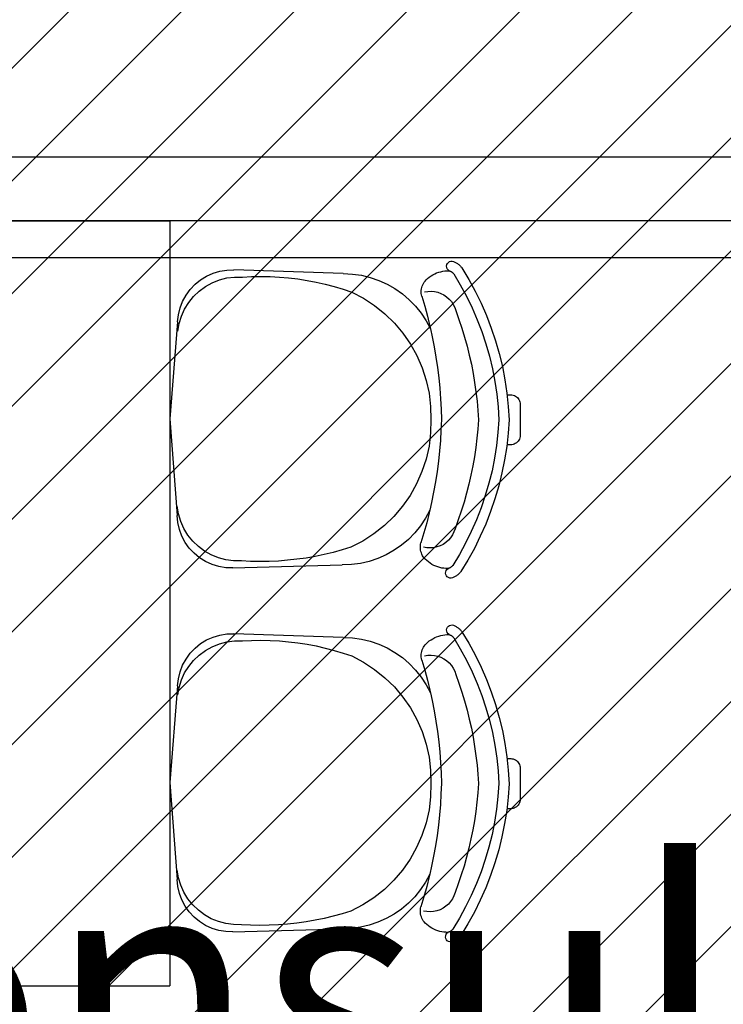
# Model space of a CAD drawing. Units: millimetres. Extents: x -74 to 659, y -116 to 275.
# Drawn here: x 153 to 154, y 23 to 25 of the extents above; entities that cross this region are included whole.
import ezdxf

# ---------------------------------------------------------------- set-up
doc = ezdxf.new("R2010")
doc.units = ezdxf.units.MM
doc.header["$MEASUREMENT"] = 0
doc.linetypes.add('ACAD_ISO04W100', pattern=[30, 24, -3, 0, -3])
for name, color, linetype in [('DRYWALL', 3, 'Continuous'), ('EIXOS', 254, 'Continuous'), ('MANCHAS INFRAERO', 93, 'Continuous'), ('MOBILIÁRIO', 252, 'Continuous'), ('TEXTOS', 2, 'Continuous')]:
    doc.layers.add(name, color=color, linetype=linetype)
doc.styles.get("Standard").update_dxf_attribs({"font": 'arial.ttf'})

# ---------------------------------------------------------------- blocks, each defined once
blk = doc.blocks.new('A$C5243360D')
at = {"layer": 'EIXOS', "linetype": 'ACAD_ISO04W100', "ltscale": 0.2}
blk.add_line((164.6327, 42.6497), (1.25, 42.6497), dxfattribs=at)

msp = doc.modelspace()

# ---------------------------------------------------------------- hatches: boundary and pattern name
at = {"layer": 'MANCHAS INFRAERO'}
h = msp.add_hatch(dxfattribs=at)
h.set_pattern_fill('ANSI31', color=256)
h.paths.add_polyline_path([(151.7221, 40.7956), (171.3115, 40.7956), (171.3053, 35.5456), (168.4232, 35.5456), (168.4205, 29.1745), (164.2478, 29.171), (164.272, 1.728), (151.9221, 1.7206), (151.7221, 1.7195), (151.8221, 7.2948), (156.2221, 7.2965), (156.2221, 15.5291), (156.1221, 15.5291), (156.1221, 18.3291), (151.9721, 18.3291), (151.8221, 18.3291)])

# ---------------------------------------------------------------- linework, layer by layer
at = {"layer": 'DRYWALL'}
for p, q in [((152.4221, 24.3291), (156.0721, 24.3291)), ((156.0721, 24.2291), (151.9221, 24.2291))]:
    msp.add_line(p, q, dxfattribs=at)
at = {"layer": 'MOBILIÁRIO'}
for p, q in [((152.6326, 24.2291), (153.2326, 24.2291)), ((153.2326, 24.2291), (153.2326, 23.9186)), ((153.6667, 24.158), (153.6671, 24.1602)), ((153.6669, 24.1558), (153.6667, 24.158)), ((153.6671, 24.1602), (153.668, 24.1621)), ((153.668, 24.1621), (153.6695, 24.1638)), ((153.6695, 24.1638), (153.6713, 24.165)), ((153.6713, 24.165), (153.6734, 24.1657)), ((153.6734, 24.1657), (153.6756, 24.1658)), ((153.6756, 24.1658), (153.6777, 24.1653)), ((153.6777, 24.1653), (153.6797, 24.1643)), ((153.6797, 24.1643), (153.6808, 24.1637)), ((153.6808, 24.1637), (153.6818, 24.1632)), ((153.6818, 24.1632), (153.6828, 24.1625)), ((153.6828, 24.1625), (153.6839, 24.1619)), ((153.6839, 24.1619), (153.6848, 24.1612)), ((153.6848, 24.1612), (153.6858, 24.1604)), ((153.6858, 24.1604), (153.6867, 24.1596)), ((153.6867, 24.1596), (153.6876, 24.1588)), ((153.6876, 24.1588), (153.6884, 24.1579)), ((153.6884, 24.1579), (153.6892, 24.157)), ((153.6892, 24.157), (153.69, 24.1561)), ((153.2808, 24.1364), (153.2902, 24.1422)), ((153.2902, 24.1422), (153.3004, 24.1468)), ((153.3004, 24.1468), (153.311, 24.15)), ((153.311, 24.15), (153.322, 24.1517)), ((153.322, 24.1517), (153.3331, 24.1521)), ((153.5047, 24.1461), (153.3331, 24.1521)), ((153.3463, 24.1408), (153.3608, 24.1415)), ((153.3608, 24.1415), (153.3754, 24.1418)), ((153.3754, 24.1418), (153.3899, 24.1415)), ((153.3899, 24.1415), (153.4044, 24.1407)), ((153.5047, 24.1461), (153.5189, 24.1454)), ((153.5189, 24.1454), (153.533, 24.1435)), ((153.533, 24.1435), (153.5468, 24.1402)), ((153.6396, 24.1406), (153.6423, 24.1425)), ((153.6423, 24.1425), (153.6451, 24.1443)), ((153.6451, 24.1443), (153.6481, 24.1458)), ((153.6481, 24.1458), (153.6511, 24.1472)), ((153.6511, 24.1472), (153.6543, 24.1483)), ((153.6543, 24.1483), (153.6574, 24.1492)), ((153.6574, 24.1492), (153.6607, 24.1499)), ((153.6607, 24.1499), (153.664, 24.1503)), ((153.664, 24.1503), (153.6673, 24.1506)), ((153.6676, 24.1538), (153.6669, 24.1558)), ((153.6673, 24.1506), (153.6706, 24.1506)), ((153.6689, 24.152), (153.6676, 24.1538)), ((153.6706, 24.1506), (153.6689, 24.152)), ((153.6706, 24.1506), (153.6708, 24.1505)), ((153.6708, 24.1505), (153.671, 24.1505)), ((153.671, 24.1505), (153.6712, 24.1504)), ((153.6712, 24.1504), (153.6714, 24.1504)), ((153.6714, 24.1504), (153.6716, 24.1503)), ((153.6716, 24.1503), (153.6718, 24.1503)), ((153.6718, 24.1503), (153.6719, 24.1502)), ((153.6719, 24.1502), (153.6721, 24.1501)), ((153.6721, 24.1501), (153.6723, 24.1501)), ((153.6723, 24.1501), (153.6725, 24.15)), ((153.6725, 24.15), (153.6727, 24.1499)), ((153.6727, 24.1499), (153.6728, 24.1498)), ((153.6728, 24.1498), (153.6733, 24.1496)), ((153.6733, 24.1496), (153.6738, 24.1493)), ((153.6738, 24.1493), (153.6743, 24.149)), ((153.6743, 24.149), (153.6747, 24.1487)), ((153.6747, 24.1487), (153.6751, 24.1484)), ((153.6751, 24.1484), (153.6756, 24.1481)), ((153.6756, 24.1481), (153.676, 24.1477)), ((153.676, 24.1477), (153.6764, 24.1474)), ((153.6764, 24.1474), (153.6768, 24.147)), ((153.6768, 24.147), (153.6771, 24.1466)), ((153.6771, 24.1466), (153.6775, 24.1462)), ((153.6775, 24.1462), (153.6778, 24.1457)), ((153.6778, 24.1457), (153.6882, 24.1284)), ((153.69, 24.1561), (153.6908, 24.1552)), ((153.6908, 24.1552), (153.7016, 24.1371)), ((153.2645, 24.1214), (153.2721, 24.1294)), ((153.2721, 24.1294), (153.2808, 24.1364)), ((153.2787, 24.1186), (153.2885, 24.1258)), ((153.2885, 24.1258), (153.2991, 24.1317)), ((153.2991, 24.1317), (153.3103, 24.1362)), ((153.3103, 24.1362), (153.3221, 24.1393)), ((153.3221, 24.1393), (153.3341, 24.1408)), ((153.3341, 24.1408), (153.3463, 24.1408)), ((153.4044, 24.1407), (153.4189, 24.1395)), ((153.4189, 24.1395), (153.4334, 24.1377)), ((153.4334, 24.1377), (153.4478, 24.1355)), ((153.4478, 24.1355), (153.4621, 24.1328)), ((153.4621, 24.1328), (153.4763, 24.1296)), ((153.4763, 24.1296), (153.4903, 24.1259)), ((153.4903, 24.1259), (153.5043, 24.1217)), ((153.5468, 24.1402), (153.5603, 24.1356)), ((153.5603, 24.1356), (153.5733, 24.1297)), ((153.5733, 24.1297), (153.5857, 24.1227)), ((153.6278, 24.1244), (153.6285, 24.1266)), ((153.6285, 24.1266), (153.6294, 24.1287)), ((153.6294, 24.1287), (153.6305, 24.1307)), ((153.6305, 24.1307), (153.6317, 24.1327)), ((153.6317, 24.1327), (153.6331, 24.1345)), ((153.6331, 24.1345), (153.6346, 24.1362)), ((153.6346, 24.1362), (153.637, 24.1385)), ((153.637, 24.1385), (153.6396, 24.1406)), ((153.6882, 24.1284), (153.6978, 24.1106)), ((153.7016, 24.1371), (153.7116, 24.1186)), ((153.2526, 24.1026), (153.258, 24.1124)), ((153.258, 24.1124), (153.2645, 24.1214)), ((153.2622, 24.1008), (153.2699, 24.1102)), ((153.2699, 24.1102), (153.2787, 24.1186)), ((153.5043, 24.1217), (153.5181, 24.1171)), ((153.5181, 24.1171), (153.5364, 24.1075)), ((153.5857, 24.1227), (153.5973, 24.1145)), ((153.5973, 24.1145), (153.6081, 24.1052)), ((153.6269, 24.1175), (153.627, 24.1198)), ((153.627, 24.1152), (153.6269, 24.1175)), ((153.627, 24.1198), (153.6273, 24.1221)), ((153.6273, 24.113), (153.627, 24.1152)), ((153.6273, 24.1221), (153.6278, 24.1244)), ((153.6278, 24.1107), (153.6273, 24.113)), ((153.6278, 24.1107), (153.6324, 24.095)), ((153.6319, 24.1174), (153.6371, 24.1183)), ((153.6371, 24.1183), (153.6424, 24.1185)), ((153.6424, 24.1185), (153.6477, 24.1181)), ((153.6477, 24.1181), (153.6528, 24.1169)), ((153.6528, 24.1169), (153.6578, 24.1152)), ((153.6578, 24.1152), (153.6625, 24.1128)), ((153.6625, 24.1128), (153.6668, 24.1098)), ((153.6978, 24.1106), (153.7066, 24.0925)), ((153.7116, 24.1186), (153.7209, 24.0997)), ((153.2487, 24.0923), (153.2526, 24.1026)), ((153.2558, 24.0905), (153.2622, 24.1008)), ((153.5364, 24.1075), (153.5538, 24.0961)), ((153.5538, 24.0961), (153.5699, 24.083)), ((153.6081, 24.1052), (153.6181, 24.095)), ((153.6181, 24.095), (153.627, 24.0839)), ((153.6324, 24.095), (153.6367, 24.0792)), ((153.6668, 24.1098), (153.6708, 24.1063)), ((153.6708, 24.1063), (153.6742, 24.1023)), ((153.6742, 24.1023), (153.6771, 24.0979)), ((153.6771, 24.0979), (153.6794, 24.0932)), ((153.7209, 24.0997), (153.7293, 24.0804)), ((153.2448, 24.0704), (153.246, 24.0815)), ((153.246, 24.0815), (153.2487, 24.0923)), ((153.2471, 24.0679), (153.2507, 24.0795)), ((153.2507, 24.0795), (153.2558, 24.0905)), ((153.5699, 24.083), (153.5848, 24.0685)), ((153.627, 24.0839), (153.6348, 24.072)), ((153.6794, 24.0932), (153.6811, 24.0882)), ((153.6811, 24.0882), (153.6861, 24.0744)), ((153.7066, 24.0925), (153.7146, 24.0739)), ((153.7293, 24.0804), (153.7368, 24.0608)), ((153.2448, 24.0704), (153.2326, 23.9186)), ((153.2449, 24.0559), (153.2471, 24.0679)), ((153.5848, 24.0685), (153.5981, 24.0527)), ((153.6348, 24.072), (153.6414, 24.0594)), ((153.6367, 24.0792), (153.6406, 24.0632)), ((153.6861, 24.0744), (153.6907, 24.0605)), ((153.7146, 24.0739), (153.7219, 24.0551)), ((153.5981, 24.0527), (153.6099, 24.0356)), ((153.6406, 24.0632), (153.6414, 24.0594)), ((153.6414, 24.0594), (153.6441, 24.0472)), ((153.6907, 24.0605), (153.6949, 24.0465)), ((153.7219, 24.0551), (153.7282, 24.0359)), ((153.7368, 24.0608), (153.7435, 24.0408)), ((153.6099, 24.0356), (153.62, 24.0175)), ((153.6441, 24.0472), (153.6472, 24.0311)), ((153.6949, 24.0465), (153.6988, 24.0324)), ((153.7282, 24.0359), (153.7338, 24.0165)), ((153.7435, 24.0408), (153.7493, 24.0206)), ((153.6472, 24.0311), (153.65, 24.015)), ((153.6988, 24.0324), (153.7023, 24.0182)), ((153.7023, 24.0182), (153.7055, 24.0039)), ((153.7493, 24.0206), (153.7542, 24.0002)), ((153.62, 24.0175), (153.6283, 23.9985)), ((153.65, 24.015), (153.6524, 23.9988)), ((153.7055, 24.0039), (153.7082, 23.9895)), ((153.7338, 24.0165), (153.7385, 23.9969)), ((153.6283, 23.9985), (153.6347, 23.9787)), ((153.6524, 23.9988), (153.6543, 23.9825)), ((153.7082, 23.9895), (153.7107, 23.9751)), ((153.7385, 23.9969), (153.7423, 23.977)), ((153.7542, 24.0002), (153.7582, 23.9795)), ((153.6347, 23.9787), (153.6392, 23.9585)), ((153.6543, 23.9825), (153.656, 23.9662)), ((153.7107, 23.9751), (153.7127, 23.9606)), ((153.7423, 23.977), (153.7453, 23.9571)), ((153.7582, 23.9795), (153.7612, 23.9587)), ((153.6392, 23.9585), (153.6417, 23.9379)), ((153.656, 23.9662), (153.6572, 23.9499)), ((153.7127, 23.9606), (153.7144, 23.9461)), ((153.7453, 23.9571), (153.7474, 23.937)), ((153.7612, 23.9587), (153.7634, 23.9378)), ((153.7629, 23.9561), (153.7673, 23.9561)), ((153.7673, 23.9561), (153.7692, 23.9559)), ((153.7692, 23.9559), (153.7712, 23.9556)), ((153.6572, 23.9499), (153.658, 23.9335)), ((153.7144, 23.9461), (153.7157, 23.9315)), ((153.7712, 23.9556), (153.773, 23.9549)), ((153.773, 23.9549), (153.7748, 23.954)), ((153.7748, 23.954), (153.7764, 23.953)), ((153.7764, 23.953), (153.7779, 23.9517)), ((153.7779, 23.9517), (153.7792, 23.9502)), ((153.7792, 23.9502), (153.7802, 23.9485)), ((153.7802, 23.9485), (153.7811, 23.9468)), ((153.7811, 23.9468), (153.7817, 23.9449)), ((153.7817, 23.9449), (153.7821, 23.943)), ((153.7821, 23.943), (153.7822, 23.941)), ((153.7822, 23.941), (153.7821, 23.8924)), ((153.6417, 23.9379), (153.6422, 23.9172)), ((153.658, 23.9335), (153.6585, 23.9171)), ((153.7157, 23.9315), (153.7166, 23.9169)), ((153.7474, 23.937), (153.7487, 23.9168)), ((153.7634, 23.9378), (153.7647, 23.9168)), ((153.2326, 23.9186), (153.2438, 23.7666)), ((153.2326, 23.9186), (153.2326, 23.3478)), ((153.6422, 23.9172), (153.6417, 23.8963)), ((153.6585, 23.9171), (153.6579, 23.9007)), ((153.7166, 23.9169), (153.7156, 23.9023)), ((153.7487, 23.9168), (153.7473, 23.8967)), ((153.7647, 23.9168), (153.7633, 23.8958)), ((153.6417, 23.8963), (153.6391, 23.8757)), ((153.6579, 23.9007), (153.657, 23.8844)), ((153.7156, 23.9023), (153.7142, 23.8878)), ((153.7473, 23.8967), (153.7451, 23.8766)), ((153.7633, 23.8958), (153.761, 23.8749)), ((153.657, 23.8844), (153.6556, 23.868)), ((153.7142, 23.8878), (153.7124, 23.8732)), ((153.7728, 23.8785), (153.7709, 23.8779)), ((153.7745, 23.8794), (153.7728, 23.8785)), ((153.7762, 23.8805), (153.7745, 23.8794)), ((153.7776, 23.8818), (153.7762, 23.8805)), ((153.7789, 23.8832), (153.7776, 23.8818)), ((153.78, 23.8849), (153.7789, 23.8832)), ((153.7809, 23.8866), (153.78, 23.8849)), ((153.7815, 23.8885), (153.7809, 23.8866)), ((153.7819, 23.8904), (153.7815, 23.8885)), ((153.7821, 23.8924), (153.7819, 23.8904)), ((153.6391, 23.8757), (153.6346, 23.8553)), ((153.6556, 23.868), (153.6539, 23.8518)), ((153.7124, 23.8732), (153.7103, 23.8588)), ((153.7451, 23.8766), (153.7419, 23.8566)), ((153.761, 23.8749), (153.7577, 23.8541)), ((153.767, 23.8774), (153.7626, 23.8774)), ((153.769, 23.8775), (153.767, 23.8774)), ((153.7709, 23.8779), (153.769, 23.8775)), ((153.6346, 23.8553), (153.6281, 23.8355)), ((153.6539, 23.8518), (153.6518, 23.8355)), ((153.7103, 23.8588), (153.7077, 23.8444)), ((153.7419, 23.8566), (153.738, 23.8368)), ((153.7577, 23.8541), (153.7536, 23.8334)), ((153.6281, 23.8355), (153.6197, 23.8165)), ((153.6518, 23.8355), (153.6493, 23.8193)), ((153.7077, 23.8444), (153.7049, 23.83)), ((153.738, 23.8368), (153.7331, 23.8172)), ((153.7536, 23.8334), (153.7486, 23.813)), ((153.6493, 23.8193), (153.6464, 23.8032)), ((153.7049, 23.83), (153.7016, 23.8157)), ((153.7331, 23.8172), (153.7274, 23.7979)), ((153.6197, 23.8165), (153.6095, 23.7983)), ((153.6464, 23.8032), (153.6432, 23.7871)), ((153.698, 23.8016), (153.694, 23.7875)), ((153.7016, 23.8157), (153.698, 23.8016)), ((153.7486, 23.813), (153.7426, 23.7928)), ((153.6095, 23.7983), (153.5976, 23.7812)), ((153.6432, 23.7871), (153.6405, 23.7749)), ((153.694, 23.7875), (153.6897, 23.7735)), ((153.7274, 23.7979), (153.7209, 23.7787)), ((153.7426, 23.7928), (153.7358, 23.7729)), ((153.2461, 23.7691), (153.244, 23.7811)), ((153.5976, 23.7812), (153.5841, 23.7653)), ((153.6405, 23.7749), (153.6337, 23.7624)), ((153.6396, 23.7711), (153.6356, 23.7552)), ((153.6405, 23.7749), (153.6396, 23.7711)), ((153.6897, 23.7735), (153.685, 23.7597)), ((153.7209, 23.7787), (153.7136, 23.7599)), ((153.7358, 23.7729), (153.7282, 23.7533)), ((153.2449, 23.7556), (153.2438, 23.7666)), ((153.2475, 23.7447), (153.2449, 23.7556)), ((153.2496, 23.7575), (153.2461, 23.7691)), ((153.2546, 23.7465), (153.2496, 23.7575)), ((153.5841, 23.7653), (153.5691, 23.7508)), ((153.6337, 23.7624), (153.6258, 23.7505)), ((153.6356, 23.7552), (153.6312, 23.7394)), ((153.685, 23.7597), (153.68, 23.7459)), ((153.7136, 23.7599), (153.7054, 23.7414)), ((153.2514, 23.7344), (153.2475, 23.7447)), ((153.261, 23.7361), (153.2546, 23.7465)), ((153.5691, 23.7508), (153.5528, 23.7379)), ((153.6169, 23.7395), (153.6069, 23.7293)), ((153.6258, 23.7505), (153.6169, 23.7395)), ((153.6783, 23.7409), (153.6759, 23.7362)), ((153.68, 23.7459), (153.6783, 23.7409)), ((153.7054, 23.7414), (153.6965, 23.7233)), ((153.7282, 23.7533), (153.7196, 23.7341)), ((153.2567, 23.7246), (153.2514, 23.7344)), ((153.2631, 23.7155), (153.2567, 23.7246)), ((153.2686, 23.7266), (153.261, 23.7361)), ((153.2773, 23.7182), (153.2686, 23.7266)), ((153.5353, 23.7266), (153.5167, 23.717)), ((153.5528, 23.7379), (153.5353, 23.7266)), ((153.6069, 23.7293), (153.596, 23.7202)), ((153.6312, 23.7394), (153.6265, 23.7237)), ((153.6655, 23.7244), (153.6612, 23.7214)), ((153.6695, 23.7279), (153.6655, 23.7244)), ((153.673, 23.7318), (153.6695, 23.7279)), ((153.6759, 23.7362), (153.673, 23.7318)), ((153.7196, 23.7341), (153.7103, 23.7152)), ((153.2707, 23.7074), (153.2631, 23.7155)), ((153.2871, 23.7109), (153.2773, 23.7182)), ((153.2976, 23.705), (153.2871, 23.7109)), ((153.4888, 23.7089), (153.4747, 23.7055)), ((153.5029, 23.7127), (153.4888, 23.7089)), ((153.5167, 23.717), (153.5029, 23.7127)), ((153.5843, 23.7121), (153.5719, 23.7051)), ((153.596, 23.7202), (153.5843, 23.7121)), ((153.6256, 23.7169), (153.6257, 23.7192)), ((153.6257, 23.7146), (153.6256, 23.7169)), ((153.6257, 23.7192), (153.626, 23.7215)), ((153.626, 23.7123), (153.6257, 23.7146)), ((153.626, 23.7215), (153.6265, 23.7237)), ((153.6264, 23.7101), (153.626, 23.7123)), ((153.6271, 23.7079), (153.6264, 23.7101)), ((153.6358, 23.7161), (153.6306, 23.717)), ((153.641, 23.7158), (153.6358, 23.7161)), ((153.6463, 23.7162), (153.641, 23.7158)), ((153.6515, 23.7173), (153.6463, 23.7162)), ((153.6564, 23.7191), (153.6515, 23.7173)), ((153.6612, 23.7214), (153.6564, 23.7191)), ((153.6965, 23.7233), (153.6868, 23.7056)), ((153.7103, 23.7152), (153.7001, 23.6968)), ((153.2793, 23.7004), (153.2707, 23.7074)), ((153.2887, 23.6945), (153.2793, 23.7004)), ((153.2988, 23.6899), (153.2887, 23.6945)), ((153.3089, 23.7004), (153.2976, 23.705)), ((153.3206, 23.6972), (153.3089, 23.7004)), ((153.3326, 23.6956), (153.3206, 23.6972)), ((153.3448, 23.6955), (153.3326, 23.6956)), ((153.3593, 23.6948), (153.3448, 23.6955)), ((153.3738, 23.6945), (153.3593, 23.6948)), ((153.3883, 23.6947), (153.3738, 23.6945)), ((153.4029, 23.6953), (153.3883, 23.6947)), ((153.4173, 23.6964), (153.4029, 23.6953)), ((153.4318, 23.698), (153.4173, 23.6964)), ((153.4462, 23.7), (153.4318, 23.698)), ((153.4605, 23.7025), (153.4462, 23.7)), ((153.4747, 23.7055), (153.4605, 23.7025)), ((153.5453, 23.6948), (153.5315, 23.6916)), ((153.5588, 23.6993), (153.5453, 23.6948)), ((153.5719, 23.7051), (153.5588, 23.6993)), ((153.628, 23.7058), (153.6271, 23.7079)), ((153.629, 23.7037), (153.628, 23.7058)), ((153.6302, 23.7017), (153.629, 23.7037)), ((153.6316, 23.6999), (153.6302, 23.7017)), ((153.6332, 23.6982), (153.6316, 23.6999)), ((153.6356, 23.6959), (153.6332, 23.6982)), ((153.6381, 23.6938), (153.6356, 23.6959)), ((153.6408, 23.6918), (153.6381, 23.6938)), ((153.6868, 23.7056), (153.6763, 23.6884)), ((153.7001, 23.6968), (153.6891, 23.6789)), ((153.3095, 23.6866), (153.2988, 23.6899)), ((153.3204, 23.6848), (153.3095, 23.6866)), ((153.3315, 23.6844), (153.3204, 23.6848)), ((153.3315, 23.6844), (153.5031, 23.6892)), ((153.5173, 23.6897), (153.5031, 23.6892)), ((153.5315, 23.6916), (153.5173, 23.6897)), ((153.6436, 23.6901), (153.6408, 23.6918)), ((153.6465, 23.6885), (153.6436, 23.6901)), ((153.6496, 23.6871), (153.6465, 23.6885)), ((153.6527, 23.686), (153.6496, 23.6871)), ((153.6559, 23.6851), (153.6527, 23.686)), ((153.6591, 23.6843), (153.6559, 23.6851)), ((153.6624, 23.6839), (153.6591, 23.6843)), ((153.6657, 23.6836), (153.6624, 23.6839)), ((153.6651, 23.6762), (153.6653, 23.6784)), ((153.6653, 23.6784), (153.666, 23.6804)), ((153.6691, 23.6836), (153.6657, 23.6836)), ((153.666, 23.6804), (153.6673, 23.6822)), ((153.6673, 23.6822), (153.6691, 23.6836)), ((153.6692, 23.6836), (153.6691, 23.6836)), ((153.6694, 23.6837), (153.6692, 23.6836)), ((153.6696, 23.6837), (153.6694, 23.6837)), ((153.6698, 23.6838), (153.6696, 23.6837)), ((153.67, 23.6838), (153.6698, 23.6838)), ((153.6702, 23.6839), (153.67, 23.6838)), ((153.6704, 23.6839), (153.6702, 23.6839)), ((153.6705, 23.684), (153.6704, 23.6839)), ((153.6707, 23.6841), (153.6705, 23.684)), ((153.6709, 23.6842), (153.6707, 23.6841)), ((153.6711, 23.6842), (153.6709, 23.6842)), ((153.6713, 23.6843), (153.6711, 23.6842)), ((153.6718, 23.6846), (153.6713, 23.6843)), ((153.6722, 23.6848), (153.6718, 23.6846)), ((153.6727, 23.6851), (153.6722, 23.6848)), ((153.6731, 23.6854), (153.6727, 23.6851)), ((153.6736, 23.6857), (153.6731, 23.6854)), ((153.674, 23.686), (153.6736, 23.6857)), ((153.6744, 23.6864), (153.674, 23.686)), ((153.6748, 23.6868), (153.6744, 23.6864)), ((153.6752, 23.6871), (153.6748, 23.6868)), ((153.6756, 23.6875), (153.6752, 23.6871)), ((153.6759, 23.6879), (153.6756, 23.6875)), ((153.6763, 23.6884), (153.6759, 23.6879)), ((153.6884, 23.6779), (153.6876, 23.677)), ((153.6891, 23.6789), (153.6884, 23.6779)), ((153.6654, 23.674), (153.6651, 23.6762)), ((153.6664, 23.672), (153.6654, 23.674)), ((153.6678, 23.6704), (153.6664, 23.672)), ((153.6696, 23.6692), (153.6678, 23.6704)), ((153.6717, 23.6685), (153.6696, 23.6692)), ((153.6739, 23.6683), (153.6717, 23.6685)), ((153.6761, 23.6688), (153.6739, 23.6683)), ((153.678, 23.6698), (153.6761, 23.6688)), ((153.6791, 23.6703), (153.678, 23.6698)), ((153.6802, 23.6709), (153.6791, 23.6703)), ((153.6812, 23.6715), (153.6802, 23.6709)), ((153.6822, 23.6722), (153.6812, 23.6715)), ((153.6832, 23.6729), (153.6822, 23.6722)), ((153.6841, 23.6736), (153.6832, 23.6729)), ((153.6851, 23.6744), (153.6841, 23.6736)), ((153.686, 23.6752), (153.6851, 23.6744)), ((153.6868, 23.6761), (153.686, 23.6752)), ((153.6876, 23.677), (153.6868, 23.6761)), ((153.6667, 23.5873), (153.6671, 23.5894)), ((153.6669, 23.5851), (153.6667, 23.5873)), ((153.6676, 23.583), (153.6669, 23.5851)), ((153.6671, 23.5894), (153.668, 23.5914)), ((153.668, 23.5914), (153.6695, 23.593)), ((153.6695, 23.593), (153.6713, 23.5943)), ((153.6713, 23.5943), (153.6734, 23.5949)), ((153.6734, 23.5949), (153.6756, 23.595)), ((153.6756, 23.595), (153.6777, 23.5946)), ((153.6777, 23.5946), (153.6797, 23.5935)), ((153.6797, 23.5935), (153.6808, 23.593)), ((153.6808, 23.593), (153.6818, 23.5924)), ((153.6818, 23.5924), (153.6828, 23.5918)), ((153.6828, 23.5918), (153.6839, 23.5911)), ((153.6839, 23.5911), (153.6848, 23.5904)), ((153.6848, 23.5904), (153.6858, 23.5897)), ((153.6858, 23.5897), (153.6867, 23.5889)), ((153.6867, 23.5889), (153.6876, 23.5881)), ((153.6876, 23.5881), (153.6884, 23.5872)), ((153.6884, 23.5872), (153.6892, 23.5863)), ((153.6892, 23.5863), (153.69, 23.5854)), ((153.69, 23.5854), (153.6908, 23.5844)), ((153.2808, 23.5657), (153.2902, 23.5715)), ((153.2902, 23.5715), (153.3004, 23.576)), ((153.3004, 23.576), (153.311, 23.5792)), ((153.311, 23.5792), (153.322, 23.581)), ((153.322, 23.581), (153.3331, 23.5813)), ((153.3221, 23.5685), (153.3341, 23.5701)), ((153.5047, 23.5754), (153.3331, 23.5813)), ((153.3341, 23.5701), (153.3463, 23.5701)), ((153.3463, 23.5701), (153.3608, 23.5708)), ((153.3608, 23.5708), (153.3754, 23.571)), ((153.3754, 23.571), (153.3899, 23.5707)), ((153.3899, 23.5707), (153.4044, 23.57)), ((153.4044, 23.57), (153.4189, 23.5687)), ((153.5047, 23.5754), (153.5189, 23.5747)), ((153.5189, 23.5747), (153.533, 23.5727)), ((153.533, 23.5727), (153.5468, 23.5694)), ((153.637, 23.5677), (153.6396, 23.5699)), ((153.6396, 23.5699), (153.6423, 23.5718)), ((153.6423, 23.5718), (153.6451, 23.5735)), ((153.6451, 23.5735), (153.6481, 23.5751)), ((153.6481, 23.5751), (153.6511, 23.5764)), ((153.6511, 23.5764), (153.6543, 23.5775)), ((153.6543, 23.5775), (153.6574, 23.5784)), ((153.6574, 23.5784), (153.6607, 23.5791)), ((153.6607, 23.5791), (153.664, 23.5796)), ((153.664, 23.5796), (153.6673, 23.5798)), ((153.6673, 23.5798), (153.6706, 23.5798)), ((153.6689, 23.5812), (153.6676, 23.583)), ((153.6706, 23.5798), (153.6689, 23.5812)), ((153.6706, 23.5798), (153.6708, 23.5798)), ((153.6708, 23.5798), (153.671, 23.5797)), ((153.671, 23.5797), (153.6712, 23.5797)), ((153.6712, 23.5797), (153.6714, 23.5796)), ((153.6714, 23.5796), (153.6716, 23.5796)), ((153.6716, 23.5796), (153.6718, 23.5795)), ((153.6718, 23.5795), (153.6719, 23.5795)), ((153.6719, 23.5795), (153.6721, 23.5794)), ((153.6721, 23.5794), (153.6723, 23.5793)), ((153.6723, 23.5793), (153.6725, 23.5792)), ((153.6725, 23.5792), (153.6727, 23.5792)), ((153.6727, 23.5792), (153.6728, 23.5791)), ((153.6728, 23.5791), (153.6733, 23.5788)), ((153.6733, 23.5788), (153.6738, 23.5786)), ((153.6738, 23.5786), (153.6743, 23.5783)), ((153.6743, 23.5783), (153.6747, 23.578)), ((153.6747, 23.578), (153.6751, 23.5777)), ((153.6751, 23.5777), (153.6756, 23.5773)), ((153.6756, 23.5773), (153.676, 23.577)), ((153.676, 23.577), (153.6764, 23.5766)), ((153.6764, 23.5766), (153.6768, 23.5762)), ((153.6768, 23.5762), (153.6771, 23.5758)), ((153.6771, 23.5758), (153.6775, 23.5754)), ((153.6775, 23.5754), (153.6778, 23.575)), ((153.6778, 23.575), (153.6882, 23.5577)), ((153.6908, 23.5844), (153.7016, 23.5664)), ((153.2645, 23.5506), (153.2721, 23.5587)), ((153.2721, 23.5587), (153.2808, 23.5657)), ((153.2787, 23.5478), (153.2885, 23.555)), ((153.2885, 23.555), (153.2991, 23.5609)), ((153.2991, 23.5609), (153.3103, 23.5655)), ((153.3103, 23.5655), (153.3221, 23.5685)), ((153.4189, 23.5687), (153.4334, 23.567)), ((153.4334, 23.567), (153.4478, 23.5647)), ((153.4478, 23.5647), (153.4621, 23.562)), ((153.4621, 23.562), (153.4763, 23.5588)), ((153.4763, 23.5588), (153.4903, 23.5552)), ((153.4903, 23.5552), (153.5043, 23.551)), ((153.5468, 23.5694), (153.5603, 23.5648)), ((153.5603, 23.5648), (153.5733, 23.559)), ((153.5733, 23.559), (153.5857, 23.5519)), ((153.6278, 23.5536), (153.6285, 23.5558)), ((153.6285, 23.5558), (153.6294, 23.5579)), ((153.6294, 23.5579), (153.6305, 23.56)), ((153.6305, 23.56), (153.6317, 23.5619)), ((153.6317, 23.5619), (153.6331, 23.5638)), ((153.6331, 23.5638), (153.6346, 23.5655)), ((153.6346, 23.5655), (153.637, 23.5677)), ((153.6882, 23.5577), (153.6978, 23.5399)), ((153.7016, 23.5664), (153.7116, 23.5479)), ((153.2526, 23.5319), (153.258, 23.5416)), ((153.258, 23.5416), (153.2645, 23.5506)), ((153.2622, 23.5301), (153.2699, 23.5395)), ((153.2699, 23.5395), (153.2787, 23.5478)), ((153.5043, 23.551), (153.5181, 23.5464)), ((153.5181, 23.5464), (153.5364, 23.5367)), ((153.5857, 23.5519), (153.5973, 23.5437)), ((153.5973, 23.5437), (153.6081, 23.5345)), ((153.6269, 23.5468), (153.627, 23.5491)), ((153.627, 23.5445), (153.6269, 23.5468)), ((153.627, 23.5491), (153.6273, 23.5514)), ((153.6273, 23.5422), (153.627, 23.5445)), ((153.6273, 23.5514), (153.6278, 23.5536)), ((153.6278, 23.54), (153.6273, 23.5422)), ((153.6278, 23.54), (153.6324, 23.5242)), ((153.6319, 23.5467), (153.6371, 23.5476)), ((153.6371, 23.5476), (153.6424, 23.5478)), ((153.6424, 23.5478), (153.6477, 23.5473)), ((153.6477, 23.5473), (153.6528, 23.5462)), ((153.6528, 23.5462), (153.6578, 23.5444)), ((153.6578, 23.5444), (153.6625, 23.542)), ((153.6625, 23.542), (153.6668, 23.539)), ((153.6668, 23.539), (153.6708, 23.5355)), ((153.6978, 23.5399), (153.7066, 23.5217)), ((153.7116, 23.5479), (153.7209, 23.529)), ((153.2487, 23.5215), (153.2526, 23.5319)), ((153.2558, 23.5198), (153.2622, 23.5301)), ((153.5364, 23.5367), (153.5538, 23.5253)), ((153.5538, 23.5253), (153.5699, 23.5123)), ((153.6081, 23.5345), (153.6181, 23.5243)), ((153.6181, 23.5243), (153.627, 23.5132)), ((153.6324, 23.5242), (153.6367, 23.5084)), ((153.6708, 23.5355), (153.6742, 23.5315)), ((153.6742, 23.5315), (153.6771, 23.5271)), ((153.6771, 23.5271), (153.6794, 23.5224)), ((153.7209, 23.529), (153.7293, 23.5097)), ((153.2448, 23.4997), (153.246, 23.5107)), ((153.246, 23.5107), (153.2487, 23.5215)), ((153.2471, 23.4971), (153.2507, 23.5087)), ((153.2507, 23.5087), (153.2558, 23.5198)), ((153.5699, 23.5123), (153.5848, 23.4978)), ((153.627, 23.5132), (153.6348, 23.5013)), ((153.6367, 23.5084), (153.6406, 23.4925)), ((153.6794, 23.5224), (153.6811, 23.5174)), ((153.6811, 23.5174), (153.6861, 23.5036)), ((153.7066, 23.5217), (153.7146, 23.5032)), ((153.7293, 23.5097), (153.7368, 23.4901)), ((153.2448, 23.4997), (153.2326, 23.3478)), ((153.2449, 23.4852), (153.2471, 23.4971)), ((153.5848, 23.4978), (153.5981, 23.4819)), ((153.6348, 23.5013), (153.6414, 23.4887)), ((153.6406, 23.4925), (153.6414, 23.4887)), ((153.6861, 23.5036), (153.6907, 23.4898)), ((153.7146, 23.5032), (153.7219, 23.4843)), ((153.5981, 23.4819), (153.6099, 23.4649)), ((153.6414, 23.4887), (153.6441, 23.4765)), ((153.6907, 23.4898), (153.6949, 23.4758)), ((153.7219, 23.4843), (153.7282, 23.4652)), ((153.7368, 23.4901), (153.7435, 23.4701)), ((153.6099, 23.4649), (153.62, 23.4467)), ((153.6441, 23.4765), (153.6472, 23.4604)), ((153.6949, 23.4758), (153.6988, 23.4616)), ((153.6988, 23.4616), (153.7023, 23.4474)), ((153.7282, 23.4652), (153.7338, 23.4458)), ((153.7435, 23.4701), (153.7493, 23.4499)), ((153.62, 23.4467), (153.6283, 23.4277)), ((153.6472, 23.4604), (153.65, 23.4442)), ((153.7023, 23.4474), (153.7055, 23.4332)), ((153.7493, 23.4499), (153.7542, 23.4294)), ((153.65, 23.4442), (153.6524, 23.428)), ((153.7055, 23.4332), (153.7082, 23.4188)), ((153.7338, 23.4458), (153.7385, 23.4261)), ((153.6283, 23.4277), (153.6347, 23.408)), ((153.6524, 23.428), (153.6543, 23.4118)), ((153.7082, 23.4188), (153.7107, 23.4044)), ((153.7385, 23.4261), (153.7423, 23.4063)), ((153.7542, 23.4294), (153.7582, 23.4088)), ((153.6347, 23.408), (153.6392, 23.3877)), ((153.6543, 23.4118), (153.656, 23.3955)), ((153.7107, 23.4044), (153.7127, 23.3899)), ((153.7423, 23.4063), (153.7453, 23.3863)), ((153.7582, 23.4088), (153.7612, 23.3879)), ((153.6392, 23.3877), (153.6417, 23.3672)), ((153.656, 23.3955), (153.6572, 23.3791)), ((153.7127, 23.3899), (153.7144, 23.3753)), ((153.7453, 23.3863), (153.7474, 23.3662)), ((153.7612, 23.3879), (153.7634, 23.367)), ((153.7629, 23.3854), (153.7673, 23.3853)), ((153.7673, 23.3853), (153.7692, 23.3852)), ((153.7692, 23.3852), (153.7712, 23.3848)), ((153.7712, 23.3848), (153.773, 23.3842)), ((153.6572, 23.3791), (153.658, 23.3628)), ((153.7144, 23.3753), (153.7157, 23.3608)), ((153.773, 23.3842), (153.7748, 23.3833)), ((153.7748, 23.3833), (153.7764, 23.3822)), ((153.7764, 23.3822), (153.7779, 23.3809)), ((153.7779, 23.3809), (153.7792, 23.3794)), ((153.7792, 23.3794), (153.7802, 23.3778)), ((153.7802, 23.3778), (153.7811, 23.376)), ((153.7811, 23.376), (153.7817, 23.3742)), ((153.7817, 23.3742), (153.7821, 23.3722)), ((153.7821, 23.3722), (153.7822, 23.3703)), ((153.7822, 23.3703), (153.7821, 23.3216)), ((153.6417, 23.3672), (153.6422, 23.3464)), ((153.658, 23.3628), (153.6585, 23.3464)), ((153.7157, 23.3608), (153.7166, 23.3462)), ((153.7474, 23.3662), (153.7487, 23.3461)), ((153.7634, 23.367), (153.7647, 23.346)), ((153.2326, 23.3478), (153.2438, 23.1959)), ((153.2326, 23.3478), (153.2326, 23.0291)), ((153.6422, 23.3464), (153.6417, 23.3256)), ((153.6585, 23.3464), (153.6579, 23.33)), ((153.7166, 23.3462), (153.7156, 23.3316)), ((153.7487, 23.3461), (153.7473, 23.3259)), ((153.7647, 23.346), (153.7633, 23.325)), ((153.6417, 23.3256), (153.6391, 23.3049)), ((153.6579, 23.33), (153.657, 23.3136)), ((153.7156, 23.3316), (153.7142, 23.317)), ((153.7473, 23.3259), (153.7451, 23.3058)), ((153.7633, 23.325), (153.761, 23.3041)), ((153.657, 23.3136), (153.6556, 23.2973)), ((153.7142, 23.317), (153.7124, 23.3025)), ((153.7709, 23.3072), (153.769, 23.3068)), ((153.7728, 23.3078), (153.7709, 23.3072)), ((153.7745, 23.3087), (153.7728, 23.3078)), ((153.7762, 23.3097), (153.7745, 23.3087)), ((153.7776, 23.311), (153.7762, 23.3097)), ((153.7789, 23.3125), (153.7776, 23.311)), ((153.78, 23.3141), (153.7789, 23.3125)), ((153.7809, 23.3159), (153.78, 23.3141)), ((153.7815, 23.3177), (153.7809, 23.3159)), ((153.7819, 23.3197), (153.7815, 23.3177)), ((153.7821, 23.3216), (153.7819, 23.3197)), ((153.6391, 23.3049), (153.6346, 23.2846)), ((153.6556, 23.2973), (153.6539, 23.281)), ((153.7124, 23.3025), (153.7103, 23.288)), ((153.7451, 23.3058), (153.7419, 23.2859)), ((153.761, 23.3041), (153.7577, 23.2833)), ((153.767, 23.3067), (153.7626, 23.3067)), ((153.769, 23.3068), (153.767, 23.3067)), ((153.6346, 23.2846), (153.6281, 23.2648)), ((153.6539, 23.281), (153.6518, 23.2648)), ((153.7103, 23.288), (153.7077, 23.2736)), ((153.7419, 23.2859), (153.738, 23.2661)), ((153.7577, 23.2833), (153.7536, 23.2627)), ((153.6281, 23.2648), (153.6197, 23.2457)), ((153.6518, 23.2648), (153.6493, 23.2486)), ((153.7077, 23.2736), (153.7049, 23.2593)), ((153.738, 23.2661), (153.7331, 23.2465)), ((153.7536, 23.2627), (153.7486, 23.2423)), ((153.6197, 23.2457), (153.6095, 23.2275)), ((153.6493, 23.2486), (153.6464, 23.2324)), ((153.7049, 23.2593), (153.7016, 23.245)), ((153.7331, 23.2465), (153.7274, 23.2271)), ((153.6464, 23.2324), (153.6432, 23.2164)), ((153.698, 23.2308), (153.694, 23.2167)), ((153.7016, 23.245), (153.698, 23.2308)), ((153.7486, 23.2423), (153.7426, 23.2221)), ((153.6095, 23.2275), (153.5976, 23.2104)), ((153.6432, 23.2164), (153.6405, 23.2042)), ((153.694, 23.2167), (153.6897, 23.2028)), ((153.7274, 23.2271), (153.7209, 23.208)), ((153.7426, 23.2221), (153.7358, 23.2022)), ((153.2461, 23.1984), (153.244, 23.2103)), ((153.5976, 23.2104), (153.5841, 23.1946)), ((153.6405, 23.2042), (153.6337, 23.1916)), ((153.6396, 23.2004), (153.6356, 23.1845)), ((153.6405, 23.2042), (153.6396, 23.2004)), ((153.6897, 23.2028), (153.685, 23.1889)), ((153.7209, 23.208), (153.7136, 23.1892)), ((153.7358, 23.2022), (153.7282, 23.1826)), ((153.2449, 23.1848), (153.2438, 23.1959)), ((153.2475, 23.174), (153.2449, 23.1848)), ((153.2496, 23.1868), (153.2461, 23.1984)), ((153.2546, 23.1757), (153.2496, 23.1868)), ((153.5841, 23.1946), (153.5691, 23.1801)), ((153.6337, 23.1916), (153.6258, 23.1798)), ((153.6356, 23.1845), (153.6312, 23.1687)), ((153.685, 23.1889), (153.68, 23.1752)), ((153.7136, 23.1892), (153.7054, 23.1707)), ((153.2514, 23.1636), (153.2475, 23.174)), ((153.261, 23.1654), (153.2546, 23.1757)), ((153.5691, 23.1801), (153.5528, 23.1671)), ((153.6169, 23.1687), (153.6069, 23.1586)), ((153.6258, 23.1798), (153.6169, 23.1687)), ((153.6312, 23.1687), (153.6265, 23.153)), ((153.6783, 23.1702), (153.6759, 23.1655)), ((153.68, 23.1752), (153.6783, 23.1702)), ((153.7054, 23.1707), (153.6965, 23.1526)), ((153.7282, 23.1826), (153.7196, 23.1633)), ((153.2567, 23.1538), (153.2514, 23.1636)), ((153.2631, 23.1448), (153.2567, 23.1538)), ((153.2686, 23.1559), (153.261, 23.1654)), ((153.2773, 23.1475), (153.2686, 23.1559)), ((153.5353, 23.1558), (153.5167, 23.1462)), ((153.5528, 23.1671), (153.5353, 23.1558)), ((153.6069, 23.1586), (153.596, 23.1494)), ((153.626, 23.1507), (153.6265, 23.153)), ((153.6655, 23.1537), (153.6612, 23.1507)), ((153.6695, 23.1571), (153.6655, 23.1537)), ((153.673, 23.1611), (153.6695, 23.1571)), ((153.6759, 23.1655), (153.673, 23.1611)), ((153.6965, 23.1526), (153.6868, 23.1349)), ((153.7196, 23.1633), (153.7103, 23.1445)), ((153.2707, 23.1367), (153.2631, 23.1448)), ((153.2871, 23.1402), (153.2773, 23.1475)), ((153.2976, 23.1342), (153.2871, 23.1402)), ((153.4888, 23.1381), (153.4747, 23.1347)), ((153.5029, 23.142), (153.4888, 23.1381)), ((153.5167, 23.1462), (153.5029, 23.142)), ((153.5843, 23.1413), (153.5719, 23.1344)), ((153.596, 23.1494), (153.5843, 23.1413)), ((153.6256, 23.1462), (153.6257, 23.1485)), ((153.6257, 23.1439), (153.6256, 23.1462)), ((153.6257, 23.1485), (153.626, 23.1507)), ((153.626, 23.1416), (153.6257, 23.1439)), ((153.6264, 23.1393), (153.626, 23.1416)), ((153.6271, 23.1371), (153.6264, 23.1393)), ((153.628, 23.135), (153.6271, 23.1371)), ((153.6358, 23.1453), (153.6306, 23.1463)), ((153.641, 23.1451), (153.6358, 23.1453)), ((153.6463, 23.1455), (153.641, 23.1451)), ((153.6515, 23.1466), (153.6463, 23.1455)), ((153.6564, 23.1483), (153.6515, 23.1466)), ((153.6612, 23.1507), (153.6564, 23.1483)), ((153.7103, 23.1445), (153.7001, 23.1261)), ((153.2793, 23.1296), (153.2707, 23.1367)), ((153.2887, 23.1237), (153.2793, 23.1296)), ((153.2988, 23.1191), (153.2887, 23.1237)), ((153.3089, 23.1296), (153.2976, 23.1342)), ((153.3206, 23.1265), (153.3089, 23.1296)), ((153.3326, 23.1249), (153.3206, 23.1265)), ((153.3448, 23.1248), (153.3326, 23.1249)), ((153.3593, 23.124), (153.3448, 23.1248)), ((153.3738, 23.1237), (153.3593, 23.124)), ((153.3883, 23.1239), (153.3738, 23.1237)), ((153.4029, 23.1246), (153.3883, 23.1239)), ((153.4173, 23.1257), (153.4029, 23.1246)), ((153.4318, 23.1273), (153.4173, 23.1257)), ((153.4462, 23.1293), (153.4318, 23.1273)), ((153.4605, 23.1318), (153.4462, 23.1293)), ((153.4747, 23.1347), (153.4605, 23.1318)), ((153.5453, 23.1241), (153.5315, 23.1209)), ((153.5588, 23.1286), (153.5453, 23.1241)), ((153.5719, 23.1344), (153.5588, 23.1286)), ((153.629, 23.133), (153.628, 23.135)), ((153.6302, 23.131), (153.629, 23.133)), ((153.6316, 23.1292), (153.6302, 23.131)), ((153.6332, 23.1274), (153.6316, 23.1292)), ((153.6356, 23.1251), (153.6332, 23.1274)), ((153.6381, 23.123), (153.6356, 23.1251)), ((153.6408, 23.1211), (153.6381, 23.123)), ((153.6868, 23.1349), (153.6763, 23.1176)), ((153.7001, 23.1261), (153.6891, 23.1081)), ((153.3095, 23.1159), (153.2988, 23.1191)), ((153.3204, 23.114), (153.3095, 23.1159)), ((153.3315, 23.1136), (153.3204, 23.114)), ((153.3315, 23.1136), (153.5031, 23.1184)), ((153.5173, 23.119), (153.5031, 23.1184)), ((153.5315, 23.1209), (153.5173, 23.119)), ((153.6436, 23.1193), (153.6408, 23.1211)), ((153.6465, 23.1177), (153.6436, 23.1193)), ((153.6496, 23.1164), (153.6465, 23.1177)), ((153.6527, 23.1152), (153.6496, 23.1164)), ((153.6559, 23.1143), (153.6527, 23.1152)), ((153.6591, 23.1136), (153.6559, 23.1143)), ((153.6624, 23.1131), (153.6591, 23.1136)), ((153.6657, 23.1129), (153.6624, 23.1131)), ((153.6651, 23.1054), (153.6653, 23.1076)), ((153.6653, 23.1076), (153.666, 23.1097)), ((153.6691, 23.1128), (153.6657, 23.1129)), ((153.666, 23.1097), (153.6673, 23.1115)), ((153.6673, 23.1115), (153.6691, 23.1128)), ((153.6692, 23.1129), (153.6691, 23.1128)), ((153.6694, 23.1129), (153.6692, 23.1129)), ((153.6696, 23.113), (153.6694, 23.1129)), ((153.6698, 23.113), (153.6696, 23.113)), ((153.67, 23.1131), (153.6698, 23.113)), ((153.6702, 23.1131), (153.67, 23.1131)), ((153.6704, 23.1132), (153.6702, 23.1131)), ((153.6705, 23.1133), (153.6704, 23.1132)), ((153.6707, 23.1133), (153.6705, 23.1133)), ((153.6709, 23.1134), (153.6707, 23.1133)), ((153.6711, 23.1135), (153.6709, 23.1134)), ((153.6713, 23.1136), (153.6711, 23.1135)), ((153.6718, 23.1138), (153.6713, 23.1136)), ((153.6722, 23.1141), (153.6718, 23.1138)), ((153.6727, 23.1143), (153.6722, 23.1141)), ((153.6731, 23.1146), (153.6727, 23.1143)), ((153.6736, 23.115), (153.6731, 23.1146)), ((153.674, 23.1153), (153.6736, 23.115)), ((153.6744, 23.1156), (153.674, 23.1153)), ((153.6748, 23.116), (153.6744, 23.1156)), ((153.6752, 23.1164), (153.6748, 23.116)), ((153.6756, 23.1168), (153.6752, 23.1164)), ((153.6759, 23.1172), (153.6756, 23.1168)), ((153.6763, 23.1176), (153.6759, 23.1172)), ((153.6876, 23.1062), (153.6868, 23.1054)), ((153.6884, 23.1072), (153.6876, 23.1062)), ((153.6891, 23.1081), (153.6884, 23.1072)), ((153.6654, 23.1033), (153.6651, 23.1054)), ((153.6664, 23.1013), (153.6654, 23.1033)), ((153.6678, 23.0996), (153.6664, 23.1013)), ((153.6696, 23.0984), (153.6678, 23.0996)), ((153.6717, 23.0977), (153.6696, 23.0984)), ((153.6739, 23.0976), (153.6717, 23.0977)), ((153.6761, 23.0981), (153.6739, 23.0976)), ((153.678, 23.0991), (153.6761, 23.0981)), ((153.6791, 23.0996), (153.678, 23.0991)), ((153.6802, 23.1002), (153.6791, 23.0996)), ((153.6812, 23.1008), (153.6802, 23.1002)), ((153.6822, 23.1015), (153.6812, 23.1008)), ((153.6832, 23.1022), (153.6822, 23.1015)), ((153.6841, 23.1029), (153.6832, 23.1022)), ((153.6851, 23.1037), (153.6841, 23.1029)), ((153.686, 23.1045), (153.6851, 23.1037)), ((153.6868, 23.1054), (153.686, 23.1045)), ((152.6326, 23.0291), (153.2326, 23.0291))]:
    msp.add_line(p, q, dxfattribs=at)

# ---------------------------------------------------------------- block references
at = {"layer": 'EIXOS'}
msp.add_blockref('A$C5243360D', (145.4955, -18.479), dxfattribs=at)
msp.add_blockref('A$C5243360D', (145.4955, -18.479), dxfattribs=at)

# ---------------------------------------------------------------- texts
at = {"layer": 'TEXTOS', "insert": (151.9088, 23.2186), "char_height": 0.4, "attachment_point": 1}
msp.add_mtext_dynamic_manual_height_columns('\\pi1.126;Consultório\\P\\pi1.2867;10,37 m²', width=3.640935, gutter_width=1, heights=[0], dxfattribs=at)

doc.saveas('drawing.dxf')
